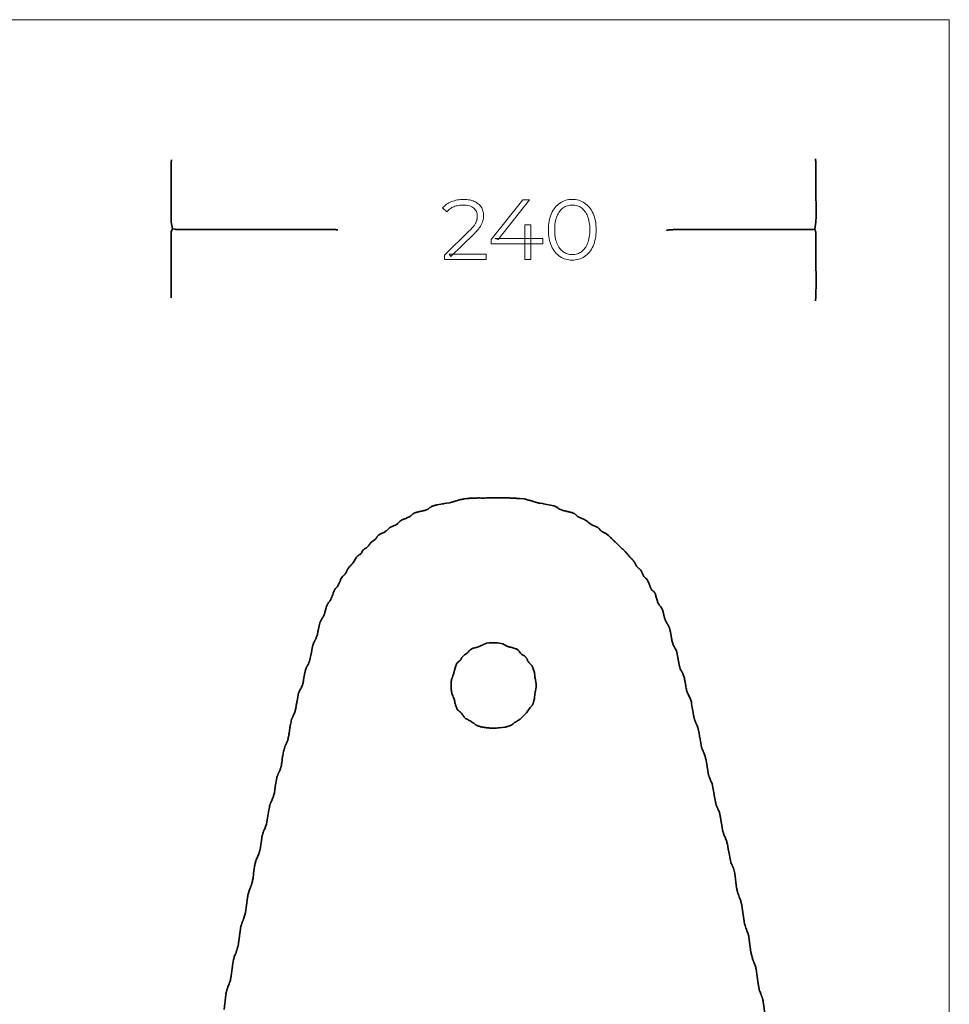
# Model space of a CAD drawing. Units: millimetres. Extents: x -967 to -240, y -313 to 414.
# Drawn here: x -584 to -240, y 50 to 414 of the extents above; entities that cross this region are included whole.
import ezdxf

# ---------------------------------------------------------------- set-up
doc = ezdxf.new("R2010")
doc.units = ezdxf.units.MM
doc.header["$MEASUREMENT"] = 0
doc.layers.add('Layer 1', color=7, linetype='Continuous')

msp = doc.modelspace()

# ---------------------------------------------------------------- linework, layer by layer
at = {"layer": 'Layer 1', "color": 250, "lineweight": 18}
msp.add_lwpolyline([(-966.5457, -313.1287), (-239.9973, -313.1287), (-239.9973, 413.8931), (-966.5457, 413.8931), (-966.5457, -313.1287)], close=True, dxfattribs=at)
at = {"layer": 'Layer 1', "color": 7, "lineweight": 35}
for points in [[(-466.1205, 336.1937), (-466.1853, 336.2159), (-466.2448, 336.2304), (-466.3011, 336.2388), (-466.3565, 336.2424), (-466.4727, 336.241), (-466.6108, 336.238), (-466.9673, 336.3274), (-525.9332, 336.3274), (-526.2007, 336.4159), (-527.2703, 336.5949), (-527.6268, 338.4663), (-527.6732, 339.1706), (-527.6991, 340.4345), (-527.709, 342.0845), (-527.7072, 343.947), (-527.6982, 345.8486), (-527.6863, 347.6158), (-527.6759, 349.0752), (-527.6715, 350.0533), (-527.6715, 361.4619), (-527.65, 361.5399), (-527.6357, 361.6156), (-527.6273, 361.6902), (-527.6235, 361.7648), (-527.6242, 361.9186), (-527.6268, 362.0864)], [(-289.4898, 309.9893), (-289.4589, 310.0909), (-289.4384, 310.2022), (-289.4261, 310.3191), (-289.4195, 310.4372), (-289.4134, 310.6599), (-289.4008, 310.836), (-289.3667, 310.992), (-289.3465, 311.1926), (-289.3374, 311.4242), (-289.3364, 311.6734), (-289.3406, 311.9264), (-289.3472, 312.1699), (-289.3533, 312.3901), (-289.356, 312.5736), (-289.3362, 312.7072), (-289.3304, 312.794), (-289.3343, 312.8469), (-289.3439, 312.8792), (-289.355, 312.904), (-289.3635, 312.9343), (-289.3652, 312.9834), (-289.356, 313.0643), (-289.299, 313.6468), (-289.2681, 314.8264), (-289.2577, 316.4171), (-289.2619, 318.233), (-289.2752, 320.088), (-289.2917, 321.7961), (-289.3058, 323.1712), (-289.3118, 324.0274), (-289.3118, 335.0343), (-289.3394, 335.1739), (-289.3827, 335.3483), (-289.4378, 335.5456), (-289.501, 335.7539), (-289.5683, 335.9614), (-289.636, 336.1564), (-289.7003, 336.3269), (-289.7573, 336.4612), (-289.356, 339.0012), (-289.2996, 339.5752), (-289.2689, 340.736), (-289.2585, 342.3007), (-289.2627, 344.0866), (-289.2757, 345.9108), (-289.292, 347.5907), (-289.3059, 348.9435), (-289.3118, 349.7863), (-289.3107, 350.6274), (-289.3084, 352.047), (-289.3064, 353.8394), (-289.3063, 355.7989), (-289.3097, 357.7198), (-289.318, 359.3965), (-289.333, 360.6233), (-289.356, 361.1945), (-289.39, 361.5052), (-289.4151, 361.8553), (-289.4284, 362.0236), (-289.4442, 362.1759), (-289.4641, 362.3036), (-289.4898, 362.3981)], [(-527.6715, 311.0582), (-527.6715, 335.3913), (-527.2703, 336.5949)], [(-344.6231, 336.06), (-343.9544, 336.1042), (-343.8793, 336.1255), (-343.8085, 336.1396), (-343.7404, 336.1478), (-343.673, 336.1516), (-343.5334, 336.1511), (-343.3751, 336.1485), (-343.2936, 336.1707), (-343.2228, 336.1827), (-343.1596, 336.188), (-343.1006, 336.1902), (-343.0424, 336.1927), (-342.9818, 336.1992), (-342.9155, 336.2131), (-342.8401, 336.238), (-342.7746, 336.2263), (-342.7031, 336.2207), (-342.6268, 336.22), (-342.5469, 336.2227), (-342.3812, 336.2322), (-342.2161, 336.238), (-342.1202, 336.2631), (-342.0325, 336.2755), (-341.9507, 336.2796), (-341.8725, 336.2798), (-341.7955, 336.2803), (-341.7173, 336.2856), (-341.6355, 336.2998), (-341.5478, 336.3274), (-341.1607, 336.2892), (-340.467, 336.2712), (-339.5613, 336.2689), (-338.5386, 336.2775), (-337.4936, 336.2923), (-336.5213, 336.3087), (-335.7165, 336.3219), (-335.1739, 336.3274), (-290.3365, 336.3274), (-289.7573, 336.4612)], [(-307.8974, 43.3534), (-308.6994, 50.0836), (-308.7889, 50.3953), (-308.7889, 50.5733), (-308.8208, 50.7539), (-308.8691, 50.9979), (-308.9288, 51.2819), (-308.9954, 51.5827), (-309.064, 51.8771), (-309.1299, 52.1419), (-309.1883, 52.3539), (-309.2344, 52.4899), (-309.2768, 52.5553), (-309.3078, 52.6147), (-309.3308, 52.6705), (-309.3497, 52.7252), (-309.3897, 52.8406), (-309.4572, 52.9797), (-309.4653, 53.0575), (-309.477, 53.1251), (-309.4924, 53.1852), (-309.5118, 53.2405), (-309.564, 53.3482), (-309.6357, 53.4704), (-309.6566, 53.5716), (-309.7039, 53.7252), (-309.7701, 53.9138), (-309.848, 54.1196), (-310.0084, 54.5124), (-310.1259, 54.763), (-310.7052, 57.3473), (-311.463, 62.7839), (-311.4947, 63.0795), (-311.5694, 63.4019), (-311.6745, 63.7416), (-311.7976, 64.0891), (-311.9263, 64.435), (-312.048, 64.7699), (-312.1503, 65.0843), (-312.2207, 65.3687), (-312.284, 65.4674), (-312.3381, 65.5743), (-312.3857, 65.6872), (-312.4296, 65.8038), (-312.4724, 65.9217), (-312.5169, 66.0387), (-312.5657, 66.1524), (-312.6215, 66.2606), (-312.7155, 66.5707), (-312.8154, 66.9146), (-312.9175, 67.2818), (-313.0183, 67.6623), (-313.1141, 68.0458), (-313.2012, 68.4222), (-313.276, 68.7811), (-313.335, 69.1124), (-314.0927, 74.6832), (-314.175, 74.9671), (-314.2733, 75.3511), (-314.3196, 75.5495), (-314.3592, 75.7355), (-314.3887, 75.8967), (-314.4045, 76.0205), (-314.583, 76.3765), (-314.6897, 76.6917), (-314.8354, 77.0862), (-315.0052, 77.5318), (-315.1844, 78.0005), (-315.358, 78.4639), (-315.5112, 78.8939), (-315.6293, 79.2623), (-315.6973, 79.541), (-316.7221, 86.3145), (-316.7415, 86.5448), (-316.7845, 86.7787), (-316.8438, 87.014), (-316.9119, 87.2489), (-316.9813, 87.4811), (-317.0447, 87.7088), (-317.0945, 87.9298), (-317.1233, 88.1421), (-317.316, 88.5181), (-317.4998, 88.9514), (-317.6746, 89.425), (-317.8406, 89.9215), (-317.9976, 90.4241), (-318.1458, 90.9155), (-318.2851, 91.3786), (-318.4156, 91.7963), (-318.4434, 92.0223), (-318.5047, 92.3334), (-318.5772, 92.6434), (-318.6388, 92.8662), (-319.3519, 98.1695), (-319.8421, 100.1304), (-319.8936, 100.2184), (-319.9689, 100.3749), (-320.0591, 100.5779), (-320.1552, 100.805), (-320.3298, 101.2431), (-320.4214, 101.512), (-320.484, 101.6028), (-320.5382, 101.7025), (-320.5864, 101.8088), (-320.631, 101.9195), (-320.7193, 102.1444), (-320.8226, 102.3587), (-321.6694, 106.8148), (-321.6989, 106.9072), (-321.7118, 106.9635), (-321.7147, 107.0235), (-321.7142, 107.1271), (-321.8922, 108.3302), (-321.9321, 108.4721), (-321.9912, 108.7053), (-322.062, 108.9987), (-322.1374, 109.3216), (-322.21, 109.6432), (-322.2725, 109.9325), (-322.3177, 110.1588), (-322.3382, 110.2911), (-322.6947, 111.0935), (-322.7889, 111.2929), (-322.9093, 111.5473), (-323.0445, 111.838), (-323.183, 112.1466), (-323.3134, 112.4544), (-323.4243, 112.743), (-323.5041, 112.9937), (-323.5414, 113.1881), (-323.6268, 113.4371), (-323.7058, 113.6531), (-323.7436, 113.7698), (-323.7806, 113.9037), (-323.8171, 114.0633), (-323.8532, 114.257), (-324.2545, 116.798), (-324.284, 116.8902), (-324.2969, 116.9465), (-324.2997, 117.0065), (-324.2992, 117.1098), (-324.5662, 118.8926), (-324.6088, 119.0414), (-324.6688, 119.2748), (-324.7395, 119.5642), (-324.8139, 119.8811), (-324.8852, 120.197), (-324.9466, 120.4834), (-324.9912, 120.7117), (-325.0122, 120.8534), (-325.1297, 121.0934), (-325.3017, 121.479), (-325.4625, 121.8638), (-325.5467, 122.1013), (-325.5959, 122.1757), (-325.6489, 122.2691), (-325.703, 122.3757), (-325.7557, 122.4896), (-325.8473, 122.7163), (-325.9037, 122.9028), (-325.9958, 123.0523), (-326.0817, 123.2496), (-326.1616, 123.4805), (-326.236, 123.7308), (-326.305, 123.9862), (-326.3689, 124.2326), (-326.4282, 124.4557), (-326.483, 124.6414), (-326.8843, 127.092), (-326.9122, 127.1756), (-326.9241, 127.2192), (-326.9272, 127.2661), (-326.9285, 127.3594), (-327.6863, 131.3706), (-327.8595, 131.6857), (-327.8997, 131.8134), (-327.9961, 132.0546), (-328.1316, 132.3726), (-328.2893, 132.7303), (-328.452, 133.0909), (-328.6028, 133.4176), (-328.7247, 133.6735), (-328.8006, 133.8217), (-328.8453, 134.1334), (-328.9103, 134.2665), (-328.9643, 134.4151), (-329.0097, 134.5746), (-329.0494, 134.7406), (-329.1215, 135.0745), (-329.2018, 135.3813), (-329.9148, 140.1054), (-330.0063, 140.4115), (-330.0875, 140.7485), (-330.1656, 141.1043), (-330.2478, 141.4665), (-330.3413, 141.823), (-330.4533, 142.1614), (-330.591, 142.4694), (-330.7616, 142.7349), (-330.7986, 142.8666), (-330.8658, 143.0488), (-330.9548, 143.2644), (-331.057, 143.4964), (-331.1641, 143.728), (-331.2676, 143.9422), (-331.3592, 144.1219), (-331.4303, 144.2503), (-331.4506, 144.4058), (-331.4869, 144.5529), (-331.5394, 144.6936), (-331.6084, 144.8295), (-332.2771, 148.5732), (-332.3066, 148.6653), (-332.3193, 148.7215), (-332.322, 148.7815), (-332.3214, 148.885), (-332.5446, 150.3551), (-332.5725, 150.4387), (-332.5844, 150.4824), (-332.5875, 150.5293), (-332.5889, 150.6226), (-332.6315, 150.7588), (-332.6829, 150.9444), (-332.739, 151.163), (-332.7957, 151.3985), (-332.8488, 151.6344), (-332.8942, 151.8545), (-332.9278, 152.0426), (-332.9454, 152.1822), (-333.1239, 152.5397), (-333.1815, 152.7198), (-333.2241, 152.8405), (-333.2565, 152.9186), (-333.2836, 152.9706), (-333.3411, 153.0635), (-333.4357, 153.2526), (-333.4739, 153.3892), (-333.5275, 153.526), (-333.5913, 153.6633), (-333.6601, 153.8014), (-333.7287, 153.9405), (-333.7919, 154.081), (-333.8446, 154.223), (-333.8816, 154.3668), (-333.9297, 154.4322), (-333.9717, 154.4989), (-334.0077, 154.5673), (-334.038, 154.6378), (-334.0626, 154.7106), (-334.0817, 154.786), (-334.0956, 154.8644), (-334.1044, 154.946), (-334.1962, 155.1313), (-334.2672, 155.3257), (-334.3227, 155.527), (-334.3679, 155.7326), (-334.408, 155.9401), (-334.4482, 156.1471), (-334.4938, 156.3512), (-334.5499, 156.5499), (-334.8622, 158.6002), (-334.8916, 158.6928), (-334.9043, 158.749), (-334.907, 158.8088), (-334.9064, 158.9119), (-335.2634, 160.9622), (-335.3584, 161.4737), (-335.4591, 161.9144), (-335.57, 162.3038), (-335.6955, 162.6617), (-335.8401, 163.0077), (-336.0081, 163.3615), (-336.2041, 163.7427), (-336.4325, 164.171), (-336.5697, 164.4444), (-336.6978, 164.7204), (-336.8244, 164.9889), (-336.957, 165.2399), (-337.0403, 165.5365), (-337.1273, 165.8932), (-337.2153, 166.2916), (-337.3018, 166.7135), (-337.3842, 167.1406), (-337.4599, 167.5547), (-337.5264, 167.9375), (-337.581, 168.2707), (-337.759, 169.5186), (-337.8485, 169.8755), (-337.8731, 170.1084), (-337.9329, 170.3943), (-338.0194, 170.7149), (-338.1243, 171.0516), (-338.2394, 171.3861), (-338.3561, 171.7001), (-338.4663, 171.975), (-338.5615, 172.1924), (-338.6629, 172.3863), (-338.7658, 172.5792), (-338.878, 172.7683), (-339.007, 172.9505), (-339.096, 173.2175), (-339.2399, 173.4125), (-339.3671, 173.6566), (-339.4797, 173.9357), (-339.5799, 174.2356), (-339.6697, 174.5418), (-339.7513, 174.8403), (-339.8269, 175.1167), (-339.8985, 175.3568), (-340.344, 178.0749), (-340.9238, 180.5264), (-341.3246, 181.4178), (-341.402, 181.4971), (-341.4293, 181.5254), (-341.4377, 181.5554), (-341.4583, 181.6401), (-341.5465, 181.7605), (-341.6298, 181.8895), (-341.7091, 182.0248), (-341.7856, 182.1638), (-341.9339, 182.4436), (-342.0823, 182.7095), (-342.1643, 182.9744), (-342.2556, 183.2843), (-342.3519, 183.6258), (-342.4487, 183.9856), (-342.5414, 184.3502), (-342.6257, 184.7063), (-342.6971, 185.0405), (-342.7511, 185.3395), (-343.1076, 187.3889), (-343.1265, 187.5944), (-343.1699, 187.8154), (-343.2299, 188.0457), (-343.2988, 188.2795), (-343.3689, 188.5106), (-343.4325, 188.733), (-343.4817, 188.9406), (-343.5088, 189.1275), (-343.6086, 189.3148), (-343.72, 189.5443), (-343.826, 189.7771), (-343.9096, 189.9742), (-343.9866, 190.065), (-344.0526, 190.1566), (-344.1116, 190.249), (-344.1677, 190.3425), (-344.225, 190.4373), (-344.2875, 190.5336), (-344.3594, 190.6316), (-344.4446, 190.7314), (-344.5871, 190.9691), (-344.7206, 191.2245), (-344.845, 191.4936), (-344.9599, 191.7729), (-345.0651, 192.0585), (-345.1604, 192.3466), (-345.2453, 192.6335), (-345.3198, 192.9154), (-345.3694, 193.1096), (-345.4335, 193.3546), (-345.506, 193.6322), (-345.5808, 193.9244), (-345.6518, 194.213), (-345.713, 194.48), (-345.7583, 194.7071), (-345.7816, 194.8763), (-345.8356, 194.9632), (-345.8581, 195.0008), (-345.8645, 195.0431), (-345.8706, 195.1438), (-345.9636, 195.3424), (-346.09, 195.6512), (-346.207, 195.9625), (-346.2719, 196.1684), (-346.7179, 196.8371), (-346.8633, 196.9939), (-347.0167, 197.1412), (-347.0925, 197.2154), (-347.1656, 197.2924), (-347.2344, 197.3737), (-347.2972, 197.4611), (-347.8317, 198.5305), (-347.8789, 198.8414), (-347.9669, 199.1862), (-348.0819, 199.5536), (-348.2106, 199.9325), (-348.3392, 200.3115), (-348.4543, 200.6796), (-348.5422, 201.0255), (-348.5895, 201.338), (-348.6377, 201.4696), (-348.712, 201.6245), (-348.807, 201.7937), (-348.9168, 201.9684), (-349.0358, 202.1394), (-349.1585, 202.298), (-349.2791, 202.4351), (-349.392, 202.5417), (-349.5305, 202.6482), (-349.6701, 202.7511), (-349.7384, 202.8044), (-349.8045, 202.8608), (-349.8676, 202.9214), (-349.927, 202.9876), (-350.0881, 203.2286), (-350.2216, 203.4365), (-350.3335, 203.6235), (-350.4296, 203.8022), (-350.5157, 203.9848), (-350.5979, 204.1839), (-350.6819, 204.4119), (-350.7737, 204.681), (-350.8351, 204.8537), (-350.9196, 205.0725), (-351.0212, 205.3207), (-351.134, 205.5816), (-351.2518, 205.8385), (-351.3687, 206.0747), (-351.4787, 206.2737), (-351.5758, 206.4186), (-351.6205, 206.5971), (-351.977, 207.0868), (-352.1144, 207.2141), (-352.3412, 207.4151), (-352.466, 207.5281), (-352.5865, 207.6414), (-352.6938, 207.7489), (-352.779, 207.8445), (-352.9016, 208.0367), (-353.0295, 208.2482), (-353.1578, 208.4738), (-353.2813, 208.7081), (-353.3949, 208.9459), (-353.4936, 209.182), (-353.5722, 209.4109), (-353.6258, 209.6274), (-354.1161, 210.3855), (-354.2692, 210.5525), (-354.435, 210.7049), (-354.6093, 210.8476), (-354.7876, 210.9856), (-354.9655, 211.1237), (-355.1387, 211.267), (-355.3029, 211.4201), (-355.4536, 211.5882), (-355.5987, 211.8251), (-355.7371, 212.074), (-355.8721, 212.3293), (-356.0071, 212.5855), (-356.1452, 212.8367), (-356.2899, 213.0775), (-356.4444, 213.302), (-356.6121, 213.5048), (-356.7812, 213.7553), (-356.9802, 214.0224), (-357.0867, 214.1528), (-357.1957, 214.2759), (-357.3056, 214.3879), (-357.4146, 214.4852), (-357.6192, 214.6687), (-357.8401, 214.8925), (-358.0709, 215.1454), (-358.3054, 215.4158), (-358.5372, 215.6925), (-358.7599, 215.964), (-358.9673, 216.219), (-359.1529, 216.446), (-359.4468, 216.7934), (-359.7983, 217.1884), (-359.9813, 217.3843), (-360.1614, 217.5687), (-360.3328, 217.7338), (-360.4899, 217.8719), (-360.7162, 218.062), (-360.974, 218.2849), (-361.2517, 218.5321), (-361.5381, 218.795), (-361.8215, 219.065), (-362.0906, 219.3337), (-362.3339, 219.5925), (-362.54, 219.8328), (-363.2977, 220.591), (-363.4506, 220.7078), (-363.5949, 220.8397), (-363.7355, 220.9808), (-363.877, 221.1249), (-364.0387, 221.2484), (-364.2248, 221.4125), (-364.4272, 221.6056), (-364.6375, 221.816), (-364.8474, 222.0319), (-365.0488, 222.2418), (-365.2332, 222.4339), (-365.3925, 222.5965), (-365.5454, 222.7132), (-365.6897, 222.8453), (-365.8303, 222.9867), (-365.9718, 223.131), (-367.1308, 223.9777), (-367.3043, 224.0614), (-367.4597, 224.1508), (-367.5371, 224.1931), (-367.6177, 224.2316), (-367.7042, 224.2645), (-367.7991, 224.2899), (-368.0016, 224.4178), (-368.2447, 224.5492), (-368.499, 224.6846), (-368.7353, 224.8244), (-368.8596, 224.9361), (-368.9734, 225.0572), (-369.0802, 225.1844), (-369.1832, 225.3148), (-369.286, 225.4451), (-369.3918, 225.5722), (-369.5042, 225.6932), (-369.6264, 225.8048), (-370.0096, 226.0796), (-370.4206, 226.3095), (-370.8504, 226.5094), (-371.29, 226.6944), (-371.7306, 226.8796), (-372.1633, 227.0801), (-372.5791, 227.311), (-372.9692, 227.5872), (-373.5042, 228.1221), (-373.7786, 228.3123), (-374.0871, 228.5294), (-374.4204, 228.7582), (-374.7693, 228.9836), (-375.1244, 229.1904), (-375.4764, 229.3635), (-375.816, 229.4877), (-376.134, 229.548), (-376.3781, 229.6722), (-376.7421, 229.8426), (-377.1141, 230.0106), (-377.382, 230.1277), (-377.4869, 230.2043), (-377.5809, 230.2888), (-377.6672, 230.379), (-377.749, 230.4729), (-377.8294, 230.5681), (-377.9117, 230.6627), (-377.9992, 230.7544), (-378.095, 230.8411), (-378.5853, 231.2414), (-378.8516, 231.3464), (-379.1043, 231.4415), (-379.3487, 231.5283), (-379.5903, 231.6085), (-379.8343, 231.6835), (-380.0862, 231.755), (-380.3514, 231.8246), (-380.6353, 231.8937), (-380.8475, 231.9451), (-381.1084, 232.0096), (-381.4009, 232.0816), (-381.7075, 232.1555), (-382.011, 232.2254), (-382.2941, 232.2859), (-382.5396, 232.3311), (-382.7301, 232.3555), (-382.8322, 232.4128), (-382.9182, 232.4511), (-383.0104, 232.4751), (-383.1314, 232.4893), (-383.2538, 232.554), (-383.3797, 232.611), (-383.5083, 232.6632), (-383.6384, 232.7134), (-383.7693, 232.7644), (-383.8999, 232.8189), (-384.0293, 232.8799), (-384.1566, 232.9501), (-384.4623, 233.1456), (-384.7052, 233.3202), (-384.9104, 233.4785), (-385.103, 233.6249), (-385.3083, 233.7639), (-385.5513, 233.9002), (-385.8573, 234.0383), (-386.2514, 234.1826), (-390.084, 234.8966), (-390.1677, 234.9243), (-390.2113, 234.9362), (-390.258, 234.9394), (-390.3515, 234.9408), (-391.2878, 235.0746), (-391.4724, 235.1238), (-391.6665, 235.1636), (-391.8607, 235.2033), (-392.0456, 235.2525), (-392.1524, 235.2595), (-392.2281, 235.2716), (-392.3017, 235.2852), (-392.4021, 235.2968), (-392.519, 235.3547), (-392.6348, 235.3958), (-392.75, 235.4259), (-392.8653, 235.4506), (-392.9811, 235.4756), (-393.0981, 235.5066), (-393.2168, 235.5494), (-393.3378, 235.6095), (-393.4362, 235.6304), (-393.6183, 235.6804), (-393.8559, 235.7507), (-394.1212, 235.8325), (-394.3859, 235.9171), (-394.6223, 235.9956), (-394.8022, 236.0592), (-394.8976, 236.0992), (-395.0642, 236.1261), (-395.3167, 236.1832), (-395.6273, 236.262), (-395.9683, 236.3538), (-396.312, 236.45), (-396.6307, 236.5419), (-396.8965, 236.6209), (-397.0819, 236.6784), (-398.7754, 236.8122), (-399.1435, 236.8501), (-399.5796, 236.8746), (-399.959, 236.8903), (-400.1572, 236.9017), (-400.2484, 236.9254), (-400.3446, 236.9407), (-400.4446, 236.9491), (-400.5472, 236.9523), (-400.7553, 236.9497), (-400.9592, 236.9459), (-401.0999, 236.9795), (-401.2631, 236.9995), (-401.4421, 237.0086), (-401.6303, 237.0098), (-402.0074, 236.9995), (-402.341, 236.9911), (-402.5199, 237.0269), (-402.7684, 237.0478), (-403.0652, 237.0569), (-403.3889, 237.0575), (-403.7181, 237.0525), (-404.0314, 237.0451), (-404.3074, 237.0383), (-404.5248, 237.0354), (-404.8882, 237.0776), (-405.5836, 237.1016), (-406.5075, 237.1112), (-407.5569, 237.1102), (-408.6283, 237.1027), (-409.6186, 237.0925), (-410.4246, 237.0836), (-410.9429, 237.0797), (-410.9429, 237.0797), (-411.1716, 237.0384), (-411.5592, 237.0149), (-412.0565, 237.0054), (-412.6142, 237.0061), (-413.1831, 237.0132), (-413.7138, 237.023), (-414.1571, 237.0317), (-414.4638, 237.0354), (-414.6006, 237.0027), (-414.7586, 236.9832), (-414.9316, 236.9742), (-415.1132, 236.973), (-415.4775, 236.9829), (-415.8013, 236.9911), (-415.9852, 236.9686), (-416.2037, 236.9517), (-416.4411, 236.9394), (-416.6817, 236.9303), (-416.9097, 236.9232), (-417.1094, 236.9169), (-417.2651, 236.9102), (-417.3611, 236.9017), (-417.6218, 236.8731), (-417.8932, 236.8576), (-418.1659, 236.8419), (-418.4306, 236.8122), (-419.4111, 236.7237), (-419.6719, 236.6502), (-420.0333, 236.5631), (-420.2206, 236.5229), (-420.3956, 236.4894), (-420.546, 236.4661), (-420.6591, 236.4562), (-420.789, 236.4095), (-421.0714, 236.322), (-421.4561, 236.208), (-421.8929, 236.0819), (-422.3315, 235.958), (-422.7215, 235.8506), (-423.0129, 235.7743), (-423.1552, 235.7432), (-423.5564, 235.6095), (-423.7012, 235.5358), (-423.852, 235.4807), (-423.9302, 235.4604), (-424.0108, 235.4452), (-424.094, 235.4352), (-424.18, 235.4305), (-424.2618, 235.3876), (-424.3353, 235.357), (-424.4032, 235.3355), (-424.4684, 235.3199), (-424.6023, 235.2936), (-424.7597, 235.2525), (-426.8098, 234.9408), (-426.9417, 234.904), (-427.0748, 234.8745), (-427.2091, 234.8447), (-427.3448, 234.8071), (-429.2611, 234.5396), (-429.4947, 234.495), (-429.7691, 234.4298), (-430.0696, 234.3489), (-430.3814, 234.2569), (-430.6896, 234.1583), (-430.9796, 234.0581), (-431.2364, 233.9607), (-431.4453, 233.8709), (-431.7289, 233.6643), (-432.0275, 233.4631), (-432.1773, 233.3604), (-432.3246, 233.2541), (-432.4675, 233.1426), (-432.6039, 233.0242), (-432.7967, 232.9144), (-433.0438, 232.7954), (-433.3287, 232.6732), (-433.6348, 232.5536), (-433.9459, 232.4427), (-434.2453, 232.3465), (-434.5166, 232.2708), (-434.7434, 232.2218), (-434.91, 232.2094), (-435.0877, 232.1818), (-435.2725, 232.1428), (-435.4606, 232.0963), (-435.8314, 231.9969), (-436.1694, 231.9149), (-436.3695, 231.8723), (-436.5963, 231.8198), (-436.8389, 231.7596), (-437.0864, 231.694), (-437.3279, 231.625), (-437.5526, 231.555), (-437.7495, 231.486), (-437.9077, 231.4203), (-438.0506, 231.318), (-438.2111, 231.2165), (-438.3759, 231.1166), (-438.5317, 231.0191), (-439.1558, 230.3947), (-439.8688, 229.9492), (-439.9579, 229.9365), (-440.0424, 229.9139), (-440.1238, 229.8842), (-440.2037, 229.8502), (-440.3648, 229.7805), (-440.5375, 229.727), (-440.7422, 229.5963), (-440.9738, 229.4785), (-441.2245, 229.3692), (-441.4869, 229.2639), (-441.7531, 229.1578), (-442.0155, 229.0466), (-442.2666, 228.9256), (-442.4986, 228.7903), (-442.6944, 228.7147), (-442.8558, 228.6375), (-442.991, 228.5552), (-443.1086, 228.4643), (-443.2167, 228.3612), (-443.3238, 228.2425), (-443.4381, 228.1046), (-443.5681, 227.9441), (-443.9378, 227.5713), (-444.3626, 227.2685), (-444.8241, 227.0181), (-445.3042, 226.8026), (-445.7846, 226.6044), (-446.247, 226.4061), (-446.6731, 226.1899), (-447.0447, 225.9385), (-447.1643, 225.8337), (-447.2759, 225.7229), (-447.3824, 225.6083), (-447.4866, 225.4918), (-447.5913, 225.3753), (-447.6993, 225.2611), (-447.8133, 225.151), (-447.9362, 225.0471), (-448.1182, 224.9379), (-448.3017, 224.8227), (-448.4807, 224.6972), (-448.6492, 224.5574), (-449.9862, 223.844), (-450.2137, 223.7354), (-450.428, 223.6339), (-450.6301, 223.5324), (-450.8214, 223.4238), (-451.003, 223.3008), (-451.1761, 223.1562), (-451.3419, 222.9831), (-451.5017, 222.7741), (-451.5704, 222.6534), (-451.6321, 222.5273), (-451.6838, 222.4398), (-451.7622, 222.3241), (-451.8765, 222.1712), (-452.0363, 221.9721), (-452.1425, 221.8599), (-452.2935, 221.7214), (-452.4747, 221.5675), (-452.6718, 221.409), (-452.8702, 221.2568), (-453.0556, 221.1218), (-453.2133, 221.0149), (-453.329, 220.9469), (-453.4187, 220.9209), (-453.4703, 220.8985), (-453.5182, 220.8668), (-453.5965, 220.8132), (-453.8516, 220.5785), (-454.0593, 220.3376), (-454.2372, 220.0913), (-454.4027, 219.8404), (-454.5733, 219.5858), (-454.7664, 219.3283), (-454.9995, 219.0688), (-455.2901, 218.8081), (-455.5043, 218.6517), (-455.7311, 218.5072), (-455.9632, 218.3671), (-456.193, 218.224), (-456.4129, 218.0703), (-456.6155, 217.8985), (-456.7934, 217.7011), (-456.9389, 217.4707), (-457.2636, 216.9051), (-457.5759, 216.4867), (-457.8753, 216.1821), (-458.1616, 215.958), (-458.4342, 215.7809), (-458.693, 215.6175), (-458.9375, 215.4344), (-459.1674, 215.1982), (-459.3675, 214.8732), (-459.5384, 214.567), (-459.7022, 214.2645), (-459.8809, 213.9503), (-460.0966, 213.6112), (-460.3171, 213.2966), (-460.5422, 212.9858), (-460.7719, 212.6581), (-460.899, 212.5148), (-461.0599, 212.3472), (-461.245, 212.1591), (-461.4448, 211.9547), (-461.6496, 211.7379), (-461.8499, 211.5127), (-462.036, 211.2831), (-462.1985, 211.0532), (-462.2762, 210.8942), (-462.3711, 210.7327), (-462.4762, 210.5689), (-462.5846, 210.4029), (-462.6893, 210.2346), (-462.7833, 210.0641), (-462.8597, 209.8915), (-462.9115, 209.7168), (-463.0447, 209.521), (-463.1775, 209.2904), (-463.3111, 209.0499), (-463.4465, 208.8249), (-463.5535, 208.7063), (-463.6691, 208.5983), (-463.7905, 208.4974), (-463.9147, 208.4001), (-464.0389, 208.303), (-464.1602, 208.2027), (-464.2756, 208.0955), (-464.3823, 207.9782), (-464.6112, 207.6463), (-464.8499, 207.2751), (-464.956, 207.0821), (-465.0442, 206.8879), (-465.1078, 206.6956), (-465.14, 206.5081), (-465.257, 206.2804), (-465.3624, 206.0351), (-465.4628, 205.7785), (-465.5648, 205.517), (-465.6749, 205.2568), (-465.7999, 205.0043), (-465.9462, 204.7656), (-466.1205, 204.5472), (-466.2604, 204.3229), (-466.3869, 204.1285), (-466.4564, 204.036), (-466.5362, 203.9429), (-466.6307, 203.8467), (-466.7446, 203.7448), (-466.9356, 203.576), (-467.101, 203.3764), (-467.2453, 203.1545), (-467.3731, 202.9188), (-467.4893, 202.6777), (-467.5984, 202.4398), (-467.7051, 202.2134), (-467.8141, 202.0072), (-467.869, 201.6534), (-467.9766, 201.2517), (-468.1257, 200.82), (-468.3053, 200.3764), (-468.5043, 199.9388), (-468.7116, 199.5252), (-468.9161, 199.1537), (-469.1068, 198.8422), (-469.5524, 198.3525), (-469.7013, 198.1174), (-469.842, 197.8785), (-469.9733, 197.6354), (-470.0937, 197.3878), (-470.2019, 197.1355), (-470.2964, 196.8782), (-470.376, 196.6156), (-470.4391, 196.3474), (-470.4894, 196.1273), (-470.5566, 195.869), (-470.634, 195.5871), (-470.7147, 195.2966), (-470.7919, 195.012), (-470.8588, 194.7481), (-470.9085, 194.5196), (-470.9341, 194.3413), (-471.031, 194.1544), (-471.1138, 193.9614), (-471.1885, 193.7642), (-471.2612, 193.5648), (-471.3378, 193.3649), (-471.4243, 193.1665), (-471.5267, 192.9715), (-471.651, 192.7817), (-471.8224, 192.5458), (-471.9664, 192.3402), (-472.0906, 192.1549), (-472.2023, 191.9796), (-472.3089, 191.8043), (-472.4179, 191.619), (-472.5366, 191.4135), (-472.6724, 191.1778), (-472.6785, 191.0771), (-472.685, 191.0349), (-472.7074, 190.9972), (-472.7614, 190.9103), (-473.3407, 188.0576), (-473.4302, 187.7016), (-473.4302, 187.5226), (-473.4665, 187.391), (-473.496, 187.2582), (-473.526, 187.124), (-473.5639, 186.9886), (-473.5898, 186.7437), (-473.6507, 186.4823), (-473.7364, 186.2109), (-473.8371, 185.9362), (-473.9426, 185.665), (-474.0428, 185.4038), (-474.1278, 185.1593), (-474.1875, 184.9383), (-474.2571, 184.8425), (-474.3181, 184.7448), (-474.3736, 184.6454), (-474.4268, 184.5447), (-474.4807, 184.4431), (-474.5385, 184.3409), (-474.6031, 184.2383), (-474.6777, 184.1359), (-474.7705, 183.9045), (-474.9339, 183.5578), (-475.1103, 183.1881), (-475.2421, 182.888), (-475.301, 182.7234), (-475.3515, 182.5598), (-475.396, 182.397), (-475.4371, 182.2352), (-475.5181, 181.9138), (-475.614, 181.5954), (-475.8815, 179.8582), (-475.9639, 179.3573), (-476.0592, 178.8306), (-476.1691, 178.2883), (-476.2952, 177.7411), (-476.4393, 177.1995), (-476.6029, 176.6739), (-476.7879, 176.1748), (-476.9958, 175.7128), (-477.1124, 175.503), (-477.2306, 175.2947), (-477.3428, 175.0837), (-477.4413, 174.8661), (-477.6028, 174.6465), (-477.7406, 174.3754), (-477.8587, 174.0677), (-477.9608, 173.7384), (-478.051, 173.4024), (-478.1329, 173.0747), (-478.2107, 172.7703), (-478.288, 172.5041), (-478.7336, 169.7418), (-478.823, 169.3848), (-478.8557, 169.0552), (-478.9345, 168.6761), (-479.0499, 168.2662), (-479.1926, 167.8437), (-479.3531, 167.4273), (-479.5221, 167.0354), (-479.6901, 166.6866), (-479.8478, 166.3993), (-480.0557, 166.0422), (-480.2499, 165.6816), (-480.3403, 165.4983), (-480.4252, 165.3121), (-480.5041, 165.1223), (-480.5762, 164.9282), (-481.1853, 161.9427), (-481.2132, 161.8591), (-481.2252, 161.8156), (-481.2282, 161.7687), (-481.2296, 161.6752), (-481.2619, 161.5629), (-481.2745, 161.4812), (-481.2758, 161.3961), (-481.2743, 161.2735), (-481.3634, 160.917), (-481.3634, 160.739), (-481.4524, 160.4273), (-481.4971, 159.9818), (-481.5349, 159.7808), (-481.594, 159.4944), (-481.6677, 159.1535), (-481.7498, 158.7888), (-481.8337, 158.4312), (-481.9131, 158.1115), (-481.9813, 157.8604), (-482.0321, 157.7088), (-482.3439, 157.0405), (-482.4753, 156.763), (-482.6397, 156.4101), (-482.7195, 156.23), (-482.7899, 156.0604), (-482.845, 155.9114), (-482.8789, 155.7927), (-482.9583, 155.68), (-483.0036, 155.5932), (-483.0422, 155.5058), (-483.1016, 155.391), (-483.1949, 155.0649), (-483.2938, 154.6763), (-483.3949, 154.2442), (-483.4948, 153.7874), (-483.5901, 153.325), (-483.6775, 152.876), (-483.7535, 152.4592), (-483.8147, 152.0937), (-484.0822, 149.9539), (-484.1712, 149.5979), (-484.2159, 149.1072), (-484.2814, 148.8878), (-484.3401, 148.6614), (-484.3944, 148.4302), (-484.447, 148.1965), (-484.5004, 147.9625), (-484.5571, 147.7302), (-484.6197, 147.5021), (-484.6908, 147.2801), (-484.7741, 147.0671), (-484.8781, 146.8346), (-484.9943, 146.5903), (-485.1143, 146.3415), (-485.2297, 146.0959), (-485.3321, 145.8609), (-485.4129, 145.6441), (-485.4639, 145.453), (-485.5573, 145.319), (-485.6139, 145.2081), (-485.6624, 145.0973), (-485.7314, 144.9633), (-485.8441, 144.5737), (-485.9542, 144.1471), (-486.0606, 143.6948), (-486.1618, 143.2281), (-486.2565, 142.7582), (-486.3435, 142.2965), (-486.4215, 141.8543), (-486.4892, 141.4428), (-486.801, 139.0807), (-486.89, 138.7238), (-486.9347, 138.2783), (-486.9806, 138.0861), (-487.0638, 137.796), (-487.1743, 137.4389), (-487.302, 137.046), (-487.4366, 136.6484), (-487.5682, 136.2772), (-487.6865, 135.9634), (-487.7815, 135.7383), (-487.8444, 135.6484), (-487.9015, 135.5484), (-487.9539, 135.441), (-488.0027, 135.329), (-488.0935, 135.1026), (-488.1827, 134.8916), (-488.2618, 134.7288), (-488.2974, 134.6323), (-488.3201, 134.5428), (-488.3607, 134.4009), (-488.4212, 134.2916), (-488.4698, 134.187), (-488.5095, 134.0851), (-488.543, 133.9842), (-488.6032, 133.7782), (-488.673, 133.5542), (-489.2075, 130.3902), (-489.2372, 130.2978), (-489.2501, 130.2415), (-489.2529, 130.1815), (-489.2523, 130.078), (-489.5645, 127.9387), (-489.6546, 127.6305), (-489.7682, 127.1998), (-489.8224, 126.9773), (-489.869, 126.7709), (-489.9034, 126.5961), (-489.921, 126.4685), (-489.983, 126.3446), (-490.0841, 126.1249), (-490.2102, 125.8416), (-490.3473, 125.5268), (-490.4812, 125.2127), (-490.5978, 124.9314), (-490.6831, 124.7152), (-490.723, 124.5962), (-490.7895, 124.5176), (-490.8086, 124.5042), (-490.8072, 124.4812), (-490.812, 124.3739), (-490.9056, 124.2395), (-490.9622, 124.1286), (-491.0106, 124.0176), (-491.0795, 123.8832), (-491.1944, 123.4836), (-491.3053, 123.0457), (-491.4115, 122.5812), (-491.5118, 122.102), (-491.6055, 121.6199), (-491.6916, 121.1467), (-491.7691, 120.6942), (-491.8373, 120.2742), (-492.4613, 116.4411), (-492.9068, 115.1932), (-492.9963, 115.0152), (-493.1394, 114.6846), (-493.3164, 114.2678), (-493.4092, 114.0593), (-493.5004, 113.8682), (-493.5866, 113.7072), (-493.6646, 113.5893), (-493.738, 113.2806), (-493.8463, 112.9039), (-493.964, 112.5244), (-494.0659, 112.2076), (-494.0874, 112.0054), (-494.1349, 111.7347), (-494.1925, 111.4664), (-494.2443, 111.2715), (-494.8679, 107.0381), (-494.907, 106.9066), (-494.9614, 106.7083), (-495.025, 106.466), (-495.0918, 106.2023), (-495.1557, 105.94), (-495.2106, 105.7018), (-495.2504, 105.5104), (-495.2691, 105.3885), (-496.1279, 103.4728), (-496.2624, 103.1505), (-496.3837, 102.8339), (-496.4925, 102.5207), (-496.5896, 102.2089), (-496.6755, 101.8963), (-496.7511, 101.5807), (-496.8169, 101.2601), (-496.8737, 100.9323), (-497.0522, 99.5954), (-497.0816, 99.5028), (-497.0943, 99.4466), (-497.097, 99.3868), (-497.0964, 99.2837), (-497.4529, 96.5204), (-497.5424, 96.2087), (-497.5424, 96.0297), (-497.6314, 95.6737), (-497.6314, 95.4957), (-497.6701, 95.3642), (-497.7332, 95.1372), (-497.8117, 94.8478), (-497.8968, 94.5291), (-497.9792, 94.2142), (-498.0502, 93.9362), (-498.1007, 93.7282), (-498.1217, 93.6234), (-498.2554, 93.4454), (-498.2616, 93.3445), (-498.2682, 93.3023), (-498.2906, 93.2648), (-498.3444, 93.1779), (-498.3674, 93.0574), (-498.4175, 92.8905), (-498.4873, 92.6929), (-498.5697, 92.4804), (-498.7431, 92.0737), (-498.8794, 91.7963), (-498.9468, 91.568), (-499.0334, 91.2583), (-499.1318, 90.8928), (-499.2349, 90.497), (-499.3352, 90.0965), (-499.4257, 89.7168), (-499.4989, 89.3835), (-499.5477, 89.122), (-500.2612, 83.7749), (-500.7957, 81.6356), (-500.8725, 81.4946), (-500.9365, 81.3543), (-500.9918, 81.2147), (-501.0427, 81.0756), (-501.0933, 80.9369), (-501.148, 80.7983), (-501.2108, 80.6599), (-501.286, 80.5214), (-501.3014, 80.4325), (-501.3335, 80.3174), (-501.3782, 80.1852), (-501.4313, 80.0451), (-501.5455, 79.7769), (-501.6425, 79.5853), (-501.6558, 79.4919), (-501.6806, 79.3832), (-501.7142, 79.2642), (-501.7535, 79.1402), (-501.8378, 78.897), (-501.91, 78.6943), (-502.98, 71.4744), (-503.0607, 71.1969), (-503.1632, 70.8028), (-503.2115, 70.5989), (-503.252, 70.4103), (-503.2802, 70.2517), (-503.2918, 70.138), (-503.3441, 70.0394), (-503.4066, 69.9039), (-503.4747, 69.7432), (-503.5438, 69.5693), (-503.6092, 69.394), (-503.6663, 69.2293), (-503.7106, 69.0868), (-503.7373, 68.9786), (-503.8477, 68.7183), (-503.9738, 68.407), (-504.108, 68.0612), (-504.2424, 67.6975), (-504.3694, 67.3324), (-504.4813, 66.9825), (-504.5704, 66.6642), (-504.6288, 66.3943), (-504.9853, 64.166), (-505.0133, 64.0825), (-505.0254, 64.0389), (-505.0286, 63.992), (-505.0301, 63.8985), (-505.6541, 59.4866), (-505.7223, 59.1653), (-505.8269, 58.7732), (-505.9588, 58.3342), (-506.1092, 57.8724), (-506.2687, 57.4118), (-506.4285, 56.9765), (-506.5795, 56.5905), (-506.7125, 56.2779), (-506.8085, 56.0504), (-506.8925, 55.8232), (-506.9671, 55.5962), (-507.0355, 55.3689), (-507.1004, 55.141), (-507.1646, 54.9122), (-507.2312, 54.6823), (-507.3029, 54.4508), (-507.3307, 54.2094), (-507.3921, 53.8671), (-507.4647, 53.5268), (-507.5261, 53.2914), (-508.1501, 47.8553)]]:
    msp.add_lwpolyline(points, dxfattribs=at)
at = {"layer": 'Layer 1', "color": 7, "lineweight": 18}
for points in [[(-426.684, 325.1565), (-426.684, 326.7653), (-417.5001, 335.7588), (-417.1946, 336.0618), (-416.9088, 336.3554), (-416.6427, 336.6396), (-416.3962, 336.9145), (-416.1694, 337.1799), (-415.9624, 337.4359), (-415.7751, 337.6825), (-415.6076, 337.9196), (-415.4559, 338.1508), (-415.3172, 338.3785), (-415.1913, 338.6027), (-415.0784, 338.8234), (-414.9783, 339.0406), (-414.8911, 339.2544), (-414.8168, 339.4647), (-414.7553, 339.6716), (-414.7036, 339.8752), (-414.6587, 340.0758), (-414.6207, 340.2735), (-414.5896, 340.4682), (-414.5654, 340.6599), (-414.5481, 340.8488), (-414.5377, 341.0347), (-414.5342, 341.2178), (-414.5547, 341.6861), (-414.6161, 342.1287), (-414.7185, 342.5457), (-414.8618, 342.9371), (-415.046, 343.3028), (-415.2711, 343.643), (-415.5371, 343.9574), (-415.844, 344.2463), (-416.1908, 344.5051), (-416.5765, 344.7295), (-417.0011, 344.9195), (-417.4648, 345.075), (-417.9674, 345.1959), (-418.5091, 345.2824), (-419.0898, 345.3343), (-419.7095, 345.3516), (-420.1913, 345.3422), (-420.6589, 345.314), (-421.1125, 345.267), (-421.5518, 345.2013), (-421.9769, 345.1168), (-422.3877, 345.0136), (-422.7841, 344.8917), (-423.1661, 344.751), (-423.5341, 344.5911), (-423.8887, 344.4103), (-424.23, 344.2087), (-424.558, 343.9864), (-424.8726, 343.7432), (-425.174, 343.4793), (-425.4622, 343.1946), (-425.7371, 342.8892), (-427.3472, 344.2782), (-427.0124, 344.6459), (-426.6548, 344.992), (-426.2745, 345.3163), (-425.8716, 345.619), (-425.446, 345.9), (-424.9978, 346.1593), (-424.527, 346.3969), (-424.0337, 346.6128), (-423.5212, 346.8051), (-422.9939, 346.9717), (-422.4518, 347.1127), (-421.895, 347.2281), (-421.3233, 347.3178), (-420.737, 347.3819), (-420.136, 347.4204), (-419.5204, 347.4332), (-418.9696, 347.4221), (-418.4374, 347.3889), (-417.924, 347.3335), (-417.4294, 347.2559), (-416.9534, 347.1562), (-416.4963, 347.0343), (-416.0579, 346.8902), (-415.6383, 346.724), (-415.2397, 346.5362), (-414.8644, 346.3282), (-414.5122, 346.1), (-414.1833, 345.8517), (-413.8775, 345.5832), (-413.5949, 345.2945), (-413.3355, 344.9856), (-413.0992, 344.6564), (-412.8881, 344.3098), (-412.7053, 343.9484), (-412.5506, 343.5722), (-412.4242, 343.1813), (-412.3259, 342.7756), (-412.2557, 342.355), (-412.2136, 341.9197), (-412.1996, 341.4695), (-412.2043, 341.2021), (-412.2183, 340.9355), (-412.2417, 340.6698), (-412.2744, 340.4051), (-412.3164, 340.1413), (-412.3678, 339.8784), (-412.4285, 339.6166), (-412.4986, 339.3559), (-412.5812, 339.094), (-412.6785, 338.8286), (-412.7906, 338.5597), (-412.9174, 338.2873), (-413.0589, 338.0115), (-413.2152, 337.7322), (-413.3862, 337.4494), (-413.572, 337.1631), (-413.7763, 336.8705), (-414.0028, 336.5685), (-414.2516, 336.2571), (-414.5226, 335.9364), (-414.8158, 335.6064), (-415.1312, 335.267), (-415.4689, 334.9183), (-415.8287, 334.5602), (-424.2548, 326.2925), (-424.8848, 327.1755), (-411.1901, 327.1755), (-411.1901, 325.1565), (-426.684, 325.1565)], [(-409.4535, 330.963), (-409.4535, 332.6038), (-397.7459, 347.2441), (-395.2208, 347.2441), (-406.8339, 332.6038), (-408.0645, 332.982), (-390.2986, 332.982), (-390.2986, 330.963), (-409.4535, 330.963)], [(-379.4113, 324.9674), (-380.0412, 324.9884), (-380.6534, 325.0512), (-381.2479, 325.156), (-381.8247, 325.3027), (-382.3838, 325.4912), (-382.9253, 325.7215), (-383.4491, 325.9938), (-383.9553, 326.3078), (-384.4393, 326.6615), (-384.8965, 327.0515), (-385.327, 327.4781), (-385.7308, 327.9411), (-386.1079, 328.4406), (-386.4584, 328.9765), (-386.7823, 329.549), (-387.0797, 330.158), (-387.3461, 330.8013), (-387.5769, 331.4765), (-387.7721, 332.1838), (-387.9318, 332.9231), (-388.056, 333.6944), (-388.1448, 334.4979), (-388.198, 335.3333), (-388.2157, 336.2009), (-388.198, 337.0681), (-388.1448, 337.9034), (-388.056, 338.7068), (-387.9318, 339.4781), (-387.7721, 340.2174), (-387.5769, 340.9246), (-387.3461, 341.5997), (-387.0797, 342.2426), (-386.7823, 342.8516), (-386.4584, 343.4241), (-386.1079, 343.96), (-385.7308, 344.4595), (-385.327, 344.9225), (-384.8965, 345.349), (-384.4393, 345.7391), (-383.9553, 346.0927), (-383.4491, 346.4068), (-382.9253, 346.679), (-382.3838, 346.9094), (-381.8247, 347.0979), (-381.2479, 347.2446), (-380.6534, 347.3494), (-380.0412, 347.4122), (-379.4113, 347.4332), (-378.781, 347.4122), (-378.1685, 347.3494), (-377.5738, 347.2446), (-376.997, 347.0979), (-376.4379, 346.9094), (-375.8966, 346.679), (-375.3731, 346.4068), (-374.8673, 346.0927), (-374.3834, 345.7391), (-373.9257, 345.349), (-373.4941, 344.9225), (-373.0885, 344.4595), (-372.7091, 343.96), (-372.3558, 343.4241), (-372.0287, 342.8516), (-371.7276, 342.2426), (-371.4576, 341.5997), (-371.2237, 340.9246), (-371.0258, 340.2174), (-370.864, 339.4781), (-370.7381, 338.7068), (-370.6482, 337.9034), (-370.5943, 337.0681), (-370.5763, 336.2009), (-370.5943, 335.3333), (-370.6482, 334.4979), (-370.7381, 333.6944), (-370.864, 332.9231), (-371.0258, 332.1838), (-371.2237, 331.4765), (-371.4576, 330.8013), (-371.7276, 330.158), (-372.0287, 329.549), (-372.3558, 328.9765), (-372.7091, 328.4406), (-373.0885, 327.9411), (-373.4941, 327.4781), (-373.9257, 327.0515), (-374.3834, 326.6615), (-374.8673, 326.3078), (-375.3731, 325.9938), (-375.8966, 325.7215), (-376.4379, 325.4912), (-376.997, 325.3027), (-377.5738, 325.156), (-378.1685, 325.0512), (-378.781, 324.9884), (-379.4113, 324.9674)], [(-379.4113, 327.0503), (-378.9299, 327.0668), (-378.4644, 327.1162), (-378.0147, 327.1987), (-377.5808, 327.3142), (-377.1627, 327.4627), (-376.7604, 327.6443), (-376.3739, 327.8591), (-376.0033, 328.107), (-375.6504, 328.3864), (-375.3171, 328.6964), (-375.0035, 329.0371), (-374.7097, 329.4084), (-374.4355, 329.8103), (-374.181, 330.2427), (-373.9463, 330.7058), (-373.7313, 331.1994), (-373.539, 331.7228), (-373.3724, 332.2752), (-373.2314, 332.8567), (-373.116, 333.4673), (-373.0263, 334.1069), (-372.9622, 334.7757), (-372.9237, 335.4737), (-372.9109, 336.2009), (-372.9237, 336.9277), (-372.9622, 337.6255), (-373.0263, 338.2943), (-373.116, 338.9339), (-373.2314, 339.5444), (-373.3724, 340.1258), (-373.539, 340.6781), (-373.7313, 341.2011), (-373.9463, 341.6947), (-374.181, 342.1578), (-374.4355, 342.5903), (-374.7097, 342.9922), (-375.0035, 343.3635), (-375.3171, 343.7041), (-375.6504, 344.0141), (-376.0033, 344.2935), (-376.3739, 344.5415), (-376.7604, 344.7564), (-377.1627, 344.9383), (-377.5808, 345.0871), (-378.0147, 345.2028), (-378.4644, 345.2855), (-378.9299, 345.3351), (-379.4113, 345.3516), (-379.8779, 345.3351), (-380.3318, 345.2855), (-380.773, 345.2028), (-381.2014, 345.0871), (-381.6171, 344.9383), (-382.02, 344.7564), (-382.4101, 344.5415), (-382.7874, 344.2935), (-383.1479, 344.0141), (-383.4877, 343.7041), (-383.8068, 343.3635), (-384.1052, 342.9922), (-384.3828, 342.5903), (-384.6397, 342.1578), (-384.8759, 341.6947), (-385.0914, 341.2011), (-385.2837, 340.6781), (-385.4503, 340.1258), (-385.5913, 339.5444), (-385.7066, 338.9339), (-385.7964, 338.2943), (-385.8604, 337.6255), (-385.8989, 336.9277), (-385.9117, 336.2009), (-385.8989, 335.4737), (-385.8604, 334.7757), (-385.7964, 334.1069), (-385.7066, 333.4673), (-385.5913, 332.8567), (-385.4503, 332.2752), (-385.2837, 331.7228), (-385.0914, 331.1994), (-384.8759, 330.7058), (-384.6397, 330.2427), (-384.3828, 329.8103), (-384.1052, 329.4084), (-383.8068, 329.0371), (-383.4877, 328.6964), (-383.1479, 328.3864), (-382.7874, 328.107), (-382.4101, 327.8591), (-382.02, 327.6443), (-381.6171, 327.4627), (-381.2014, 327.3142), (-380.773, 327.1987), (-380.3318, 327.1162), (-379.8779, 327.0668), (-379.4113, 327.0503)], [(-396.9894, 325.1565), (-396.9894, 330.963), (-396.9255, 332.982), (-396.9255, 338.0934), (-394.7161, 338.0934), (-394.7161, 325.1565), (-396.9894, 325.1565)]]:
    msp.add_lwpolyline(points, close=True, dxfattribs=at)
at = {"layer": 'Layer 1', "color": 7, "lineweight": 35}
msp.add_lwpolyline([(-410.1404, 183.4672), (-411.0767, 183.334), (-411.3288, 183.2335), (-411.5944, 183.1161), (-411.7272, 183.059), (-411.8575, 183.0074), (-411.9831, 182.9644), (-412.102, 182.9332), (-412.1975, 182.8642), (-412.2923, 182.8065), (-412.3866, 182.7564), (-412.4806, 182.71), (-412.5746, 182.6636), (-412.6689, 182.6135), (-412.7637, 182.5558), (-412.8592, 182.4868), (-413.0825, 182.4425), (-413.3012, 182.322), (-413.6386, 182.1775), (-414.0575, 182.0207), (-414.5205, 181.8634), (-414.9904, 181.7172), (-415.4299, 181.5937), (-415.8016, 181.5048), (-416.0683, 181.4621), (-417.1383, 180.9272), (-417.5838, 180.5264), (-417.9403, 180.0357), (-418.1351, 179.8143), (-418.3165, 179.6409), (-418.4898, 179.5023), (-418.6598, 179.3857), (-418.8319, 179.2779), (-419.0111, 179.166), (-419.2024, 179.037), (-419.4111, 178.8778), (-419.7256, 178.5919), (-419.9846, 178.3032), (-420.1996, 178.0172), (-420.3821, 177.7396), (-420.5434, 177.4762), (-420.6952, 177.2325), (-420.8487, 177.0142), (-421.0156, 176.827), (-421.1989, 176.6821), (-421.4054, 176.5388), (-421.5293, 176.4392), (-421.6733, 176.3057), (-421.8423, 176.1268), (-422.0409, 175.8913), (-422.2261, 175.6138), (-422.3783, 175.2964), (-422.5037, 174.9519), (-422.6087, 174.5929), (-422.6992, 174.2318), (-422.7817, 173.8812), (-422.8621, 173.5539), (-422.9469, 173.2623), (-423.0158, 173.0351), (-423.0914, 172.7599), (-423.1721, 172.4548), (-423.2564, 172.1383), (-423.343, 171.8285), (-423.4302, 171.5439), (-423.5166, 171.3026), (-423.6007, 171.1229), (-423.6045, 171.015), (-423.6045, 170.9912), (-423.625, 170.9776), (-423.6902, 170.9002), (-423.6937, 170.7925), (-423.6936, 170.7687), (-423.714, 170.7549), (-423.7792, 170.677), (-423.7829, 170.5693), (-423.7828, 170.5456), (-423.8031, 170.5321), (-423.8682, 170.4547), (-423.9192, 170.3148), (-423.9719, 170.1362), (-424.0246, 169.9312), (-424.0753, 169.7121), (-424.1225, 169.491), (-424.1643, 169.2804), (-424.1989, 169.0925), (-424.2247, 168.9394), (-424.18, 166.1761), (-424.091, 165.8643), (-424.0467, 165.3294), (-423.9572, 165.0177), (-423.9492, 164.9025), (-423.9351, 164.8171), (-423.9209, 164.7317), (-423.9129, 164.6165), (-423.8015, 164.3843), (-423.6283, 163.9631), (-423.4636, 163.5343), (-423.3779, 163.2791), (-423.3186, 163.1922), (-423.2815, 163.125), (-423.2481, 163.0569), (-423.1999, 162.9673), (-422.8877, 161.7647), (-422.8727, 161.5912), (-422.8391, 161.4176), (-422.7927, 161.2448), (-422.7396, 161.074), (-422.6854, 160.9058), (-422.6362, 160.7414), (-422.5977, 160.5816), (-422.5759, 160.4273), (-422.4725, 160.2311), (-422.3821, 160.0292), (-422.2995, 159.8224), (-422.2194, 159.6111), (-422.1365, 159.396), (-422.0455, 159.1777), (-421.9412, 158.9568), (-421.8182, 158.7339), (-421.6994, 158.6055), (-421.5332, 158.4556), (-421.3317, 158.2869), (-421.1068, 158.1025), (-420.8706, 157.905), (-420.635, 157.6973), (-420.412, 157.4823), (-420.2136, 157.2628), (-420.0786, 157.0834), (-419.9393, 156.8743), (-419.7949, 156.6457), (-419.6445, 156.4078), (-419.4872, 156.171), (-419.3222, 155.9455), (-419.1486, 155.7415), (-418.9656, 155.5694), (-418.8331, 155.4814), (-418.7118, 155.4067), (-418.6497, 155.3747), (-418.5836, 155.3464), (-418.5113, 155.3222), (-418.4306, 155.302), (-418.3497, 155.2338), (-418.3376, 155.2211), (-418.3275, 155.2266), (-418.2526, 155.2134), (-418.0281, 155.0549), (-417.7746, 154.9034), (-417.5013, 154.7551), (-417.2173, 154.6059), (-416.9318, 154.4519), (-416.6539, 154.289), (-416.3929, 154.1133), (-416.1578, 153.9208), (-415.8273, 153.7023), (-415.6882, 153.5951), (-415.5832, 153.4946), (-415.3553, 153.2964), (-415.0584, 153.1048), (-414.8012, 152.9573), (-414.5696, 152.8431), (-414.3496, 152.7519), (-414.1271, 152.6731), (-413.8883, 152.5962), (-413.619, 152.5106), (-413.3052, 152.4059), (-413.0825, 152.4059), (-412.9383, 152.3674), (-412.7926, 152.3387), (-412.6469, 152.3101), (-412.5027, 152.2722), (-412.2357, 152.2722), (-412.0913, 152.2337), (-411.9457, 152.2049), (-411.8001, 152.1764), (-411.656, 152.1384), (-411.4332, 152.1384), (-411.3385, 152.1115), (-411.255, 152.0935), (-411.1714, 152.0756), (-411.0767, 152.049), (-410.4079, 152.0047), (-410.2094, 151.9821), (-409.9438, 151.9635), (-409.6396, 151.9486), (-409.3253, 151.9369), (-409.0294, 151.9281), (-408.7803, 151.9218), (-408.6064, 151.9176), (-408.5364, 151.9152), (-408.3579, 151.8705), (-408.2202, 151.9055), (-408.0984, 151.9178), (-407.9725, 151.9176), (-407.8229, 151.9152), (-407.4477, 151.9546), (-406.9908, 151.9825), (-406.6047, 151.9992), (-406.4416, 152.0047), (-404.2573, 152.316), (-403.996, 152.343), (-403.6769, 152.4083), (-403.3209, 152.504), (-402.9489, 152.6222), (-402.5817, 152.7551), (-402.24, 152.8947), (-401.9449, 153.0332), (-401.717, 153.1626), (-401.4417, 153.3971), (-401.2659, 153.5648), (-401.148, 153.6876), (-401.0467, 153.7875), (-400.9206, 153.8866), (-400.7281, 154.0069), (-400.428, 154.1703), (-399.9787, 154.399), (-399.6273, 154.5897), (-399.2363, 154.8258), (-399.0429, 154.9505), (-398.86, 155.0742), (-398.6944, 155.1928), (-398.5527, 155.302), (-396.3241, 157.5303), (-394.9424, 159.5363), (-394.2736, 160.2493), (-394.1945, 160.3865), (-394.1041, 160.5688), (-394.0083, 160.7819), (-393.9129, 161.0114), (-393.8235, 161.2432), (-393.746, 161.4629), (-393.6861, 161.6563), (-393.6496, 161.8089), (-393.6383, 161.9471), (-393.6117, 162.1207), (-393.5736, 162.3178), (-393.5276, 162.5262), (-393.4266, 162.9295), (-393.3378, 163.2348), (-393.0703, 165.3294), (-392.9813, 165.6864), (-392.8028, 167.1122), (-392.7787, 167.2286), (-392.7575, 167.2928), (-392.7403, 167.3229), (-392.7284, 167.3373), (-392.7254, 167.3917), (-392.7586, 167.602), (-392.8028, 168.5824), (-392.8352, 168.695), (-392.8478, 168.7769), (-392.8491, 168.8618), (-392.8476, 168.9836), (-393.0256, 169.8303), (-393.0331, 169.952), (-393.0498, 170.0407), (-393.0767, 170.1244), (-393.1151, 170.2315), (-393.1151, 170.4095), (-393.2041, 170.7222), (-393.2041, 170.9445), (-393.2931, 171.3014), (-393.4268, 172.4598), (-394.0956, 174.6439), (-394.3631, 175.0894), (-394.4912, 175.2325), (-394.6472, 175.38), (-394.8243, 175.5388), (-395.0157, 175.7155), (-395.2147, 175.917), (-395.4144, 176.1501), (-395.6082, 176.4217), (-395.7891, 176.7385), (-395.9229, 176.9607), (-395.9549, 177.0761), (-395.9898, 177.1616), (-396.0246, 177.247), (-396.0566, 177.3624), (-396.1214, 177.4878), (-396.2042, 177.6278), (-396.3012, 177.7763), (-396.4082, 177.9272), (-396.5214, 178.0744), (-396.6369, 178.2116), (-396.7506, 178.3328), (-396.8587, 178.4318), (-397.0985, 178.6094), (-397.3377, 178.7576), (-397.5765, 178.8936), (-397.8154, 179.0347), (-398.0545, 179.1978), (-398.294, 179.4003), (-398.5342, 179.6591), (-398.7754, 179.9915), (-398.8816, 180.1714), (-398.9877, 180.3501), (-399.0528, 180.4424), (-399.1324, 180.5387), (-399.2315, 180.6403), (-399.3547, 180.7487), (-400.0239, 181.1937), (-400.3234, 181.2405), (-400.6647, 181.3287), (-401.0334, 181.4446), (-401.4152, 181.5742), (-401.7957, 181.7036), (-402.1606, 181.8191), (-402.4957, 181.9068), (-402.7865, 181.9528), (-402.9611, 182.0359), (-403.2013, 182.1305), (-403.4458, 182.2141), (-403.6333, 182.2645), (-405.1041, 183.1555), (-407.1099, 183.4229), (-407.1963, 183.4455), (-407.2872, 183.4603), (-407.3815, 183.4686), (-407.4781, 183.4721), (-407.6743, 183.4704), (-407.8676, 183.4672), (-408.1465, 183.5011), (-408.4274, 183.5169), (-408.71, 183.519), (-408.9941, 183.5114), (-409.2795, 183.4983), (-409.5658, 183.4838), (-409.8528, 183.472), (-410.1404, 183.4672)], close=True, dxfattribs=at)

doc.saveas('drawing.dxf')
